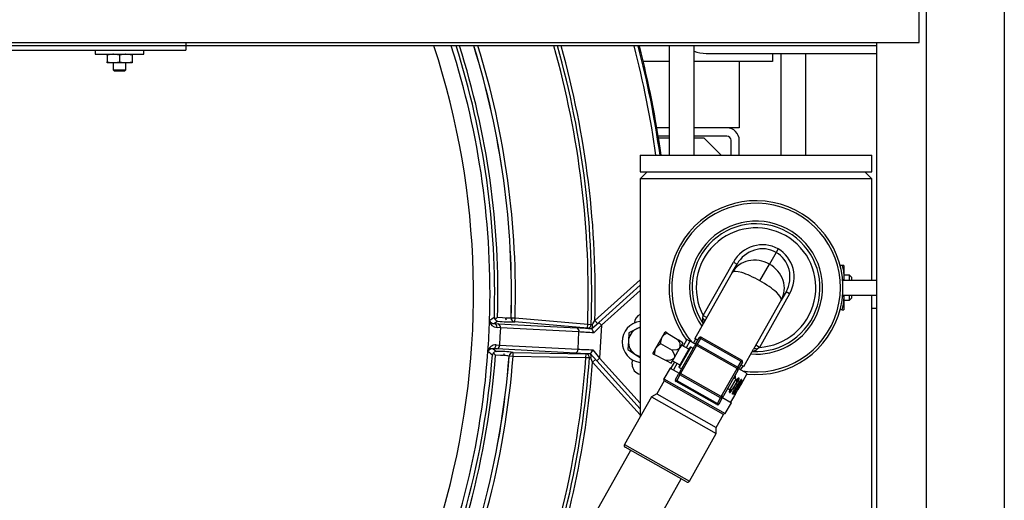
# Model space of a CAD drawing. Units: inches. Extents: x 0.9 to 15.8, y 0.6 to 10.5.
# Drawn here: x 7 to 7.6, y 9.7 to 10 of the extents above; entities that cross this region are included whole.
import ezdxf

# ---------------------------------------------------------------- set-up
doc = ezdxf.new("R2010")
doc.units = ezdxf.units.IN
doc.header["$MEASUREMENT"] = 0

msp = doc.modelspace()

# ---------------------------------------------------------------- linework, layer by layer
at = {"color": 7, "linetype": 'Continuous', "lineweight": 25}
for p, q in [((7.572001, 10.41605229), (7.572001, 9.16355229)), ((7.6212136, 10.41605229), (7.6212136, 9.16355229)), ((7.56763147, 9.95804812), (7.56763147, 9.99971479)), ((6.27075647, 9.95804812), (7.56763147, 9.95804812)), ((7.10646777, 9.95804812), (7.10646777, 9.95629187)), ((7.540751, 9.95804812), (7.540751, 9.16480229)), ((6.31230779, 9.95629187), (7.10646777, 9.95629187)), ((6.31230779, 9.95335021), (7.10646777, 9.95335021)), ((7.04950943, 9.95335021), (7.04950943, 9.95072521)), ((7.08009277, 9.95072521), (7.08009277, 9.95335021)), ((7.10646777, 9.95629187), (7.10646777, 9.95335021)), ((7.540751, 9.95589812), (7.10646777, 9.95589812)), ((7.41043115, 9.95589812), (7.41043115, 9.88719879)), ((7.42605615, 9.88719879), (7.42605615, 9.95589812)), ((7.4337136, 9.95126062), (7.540751, 9.95126062)), ((7.47538027, 9.95126062), (7.47538027, 9.94605229)), ((7.4805886, 9.95126062), (7.4805886, 9.88719879)), ((7.4962136, 9.95126062), (7.4962136, 9.88719879)), ((7.04950943, 9.95072521), (7.08009277, 9.95072521)), ((7.0569886, 9.95002742), (7.0569886, 9.95072521)), ((7.0569886, 9.95002742), (7.0569886, 9.94600632)), ((7.0569886, 9.94600632), (7.06089485, 9.94530854)), ((7.0569886, 9.94530854), (7.0569886, 9.94600632)), ((7.06089485, 9.94530854), (7.0569886, 9.94530854)), ((7.06078027, 9.94530854), (7.06078027, 9.94088146)), ((7.0648011, 9.95002742), (7.06089485, 9.95072521)), ((7.06870735, 9.94530854), (7.06089485, 9.94530854)), ((7.0648011, 9.95002742), (7.0648011, 9.94600632)), ((7.0648011, 9.94600632), (7.06870735, 9.94530854)), ((7.06869693, 9.94088146), (7.06869693, 9.94530854)), ((7.0726136, 9.95002742), (7.06870735, 9.95072521)), ((7.0726136, 9.94530854), (7.06870735, 9.94530854)), ((7.0726136, 9.95072521), (7.0726136, 9.95002742)), ((7.0726136, 9.95002742), (7.0726136, 9.94600632)), ((7.0726136, 9.94600632), (7.0726136, 9.94530854)), ((7.41043115, 9.94605229), (7.39418003, 9.94605229)), ((7.45454693, 9.94605229), (7.42605615, 9.94605229)), ((7.47538027, 9.94605229), (7.45454693, 9.94605229)), ((7.45454693, 9.94605229), (7.45454693, 9.90438562)), ((7.06078027, 9.94088146), (7.0616136, 9.94004812)), ((7.06078027, 9.94088146), (7.06869693, 9.94088146)), ((7.0678636, 9.94004812), (7.0616136, 9.94004812)), ((7.0678636, 9.94004812), (7.06869693, 9.94088146)), ((7.41043115, 9.90438562), (7.40271038, 9.90438562)), ((7.44673443, 9.90438562), (7.42605615, 9.90438562)), ((7.45454693, 9.90438562), (7.44673443, 9.90438562)), ((7.41043115, 9.89917729), (7.40357014, 9.89917729)), ((7.41043115, 9.89787521), (7.403778, 9.89787521)), ((7.44673443, 9.89917729), (7.42605615, 9.89917729)), ((7.43241152, 9.89787521), (7.42605615, 9.89787521)), ((7.44308793, 9.88719879), (7.43241152, 9.89787521)), ((7.4493386, 9.88719879), (7.4493386, 9.89657312)), ((7.45454693, 9.88719879), (7.45454693, 9.89657312)), ((7.39216034, 9.88719879), (7.39216034, 9.87678212)), ((7.39216034, 9.88719879), (7.53799367, 9.88719879)), ((7.53799367, 9.87678212), (7.53799367, 9.88719879)), ((7.39666034, 9.87678212), (7.39216034, 9.87228212)), ((7.39216034, 9.87678212), (7.53799367, 9.87678212)), ((7.39216034, 9.87228212), (7.39216034, 9.7225819)), ((7.53799367, 9.87228212), (7.39216034, 9.87228212)), ((7.53799367, 9.87228212), (7.53349367, 9.87678212)), ((7.53799367, 9.80861858), (7.53799367, 9.87228212)), ((7.47888452, 9.82827015), (7.47764586, 9.82608083)), ((7.47764586, 9.82608083), (7.47346035, 9.81868297)), ((7.43181462, 9.78632445), (7.45085022, 9.81996976)), ((7.45013428, 9.81341586), (7.45311677, 9.8186874)), ((7.45085022, 9.81996976), (7.45311677, 9.8186874)), ((7.4675148, 9.80817423), (7.47346035, 9.81868297)), ((7.51913817, 9.81772874), (7.51797816, 9.81772874)), ((7.52037639, 9.81772874), (7.51913817, 9.81772874)), ((7.52037639, 9.81772874), (7.52037639, 9.8107971)), ((7.3636841, 9.78320031), (7.39216034, 9.80884043)), ((7.45013428, 9.81341586), (7.43270665, 9.78261263)), ((7.52391805, 9.81178733), (7.52037639, 9.81178733)), ((7.52037639, 9.8107971), (7.52037639, 9.80861858)), ((7.52516805, 9.81053733), (7.52391805, 9.81178733)), ((7.52391805, 9.80861858), (7.52391805, 9.81178733)), ((7.52516805, 9.81053733), (7.52516805, 9.80861858)), ((7.36611223, 9.78202252), (7.39216034, 9.80547635)), ((7.51955756, 9.80861858), (7.540751, 9.80861858)), ((7.39216034, 9.80211227), (7.36778505, 9.78016466)), ((7.48620842, 9.79996505), (7.46717282, 9.76631974)), ((7.48394187, 9.8012474), (7.48095938, 9.79597586)), ((7.48620842, 9.79996505), (7.48394187, 9.8012474)), ((7.51955756, 9.79911233), (7.540751, 9.79911233)), ((7.52016698, 9.79911233), (7.52037639, 9.79693382)), ((7.52037639, 9.79911233), (7.52037639, 9.79693382)), ((7.52037639, 9.79693382), (7.52037639, 9.79000217)), ((7.52391805, 9.79594358), (7.52391805, 9.79911233)), ((7.52391805, 9.79594358), (7.52516805, 9.79719358)), ((7.52516805, 9.79911233), (7.52516805, 9.79719358)), ((7.53799367, 9.50628212), (7.53799367, 9.79911233)), ((7.48095938, 9.79597586), (7.46353175, 9.76517263)), ((7.52037639, 9.79594358), (7.52391805, 9.79594358)), ((7.53799367, 9.79097961), (7.540751, 9.79097961)), ((7.31100631, 9.78487427), (7.311048, 9.78490118)), ((7.311048, 9.78490118), (7.31354351, 9.78482811)), ((7.31332615, 9.7823395), (7.31354351, 9.78482811)), ((7.31354351, 9.78482811), (7.35921833, 9.78083885)), ((7.43181462, 9.78632445), (7.43408117, 9.78504209)), ((7.51913817, 9.79000217), (7.51797816, 9.79000217)), ((7.51913817, 9.79000217), (7.52037639, 9.79000217)), ((7.29748528, 9.78338545), (7.29749488, 9.78339208)), ((7.30276363, 9.78275849), (7.3004956, 9.78128879)), ((7.3004956, 9.78128879), (7.30283981, 9.78117863)), ((7.30427898, 9.7786032), (7.30218609, 9.77870545)), ((7.30283981, 9.78117863), (7.35228598, 9.77858726)), ((7.35372514, 9.77601184), (7.30427898, 9.7786032)), ((7.31332615, 9.7823395), (7.31328446, 9.78231246)), ((7.35900098, 9.77835024), (7.31332615, 9.7823395)), ((7.35900098, 9.77835024), (7.35921833, 9.78083885)), ((7.35921833, 9.78083885), (7.36141138, 9.78076446)), ((7.36163405, 9.77799036), (7.36611223, 9.78202252)), ((7.36168426, 9.77796601), (7.36163405, 9.77799036)), ((7.36778505, 9.78016466), (7.36302995, 9.77536961)), ((7.36535693, 9.78134245), (7.3636841, 9.78320031)), ((7.36778505, 9.78016466), (7.36611223, 9.78202252)), ((7.36778505, 9.78016466), (7.36670452, 9.75954684)), ((7.39216034, 9.77909317), (7.38973156, 9.77784919)), ((7.43270665, 9.78261263), (7.4265821, 9.77178753)), ((7.35315572, 9.76514657), (7.35372514, 9.77601184)), ((7.38504953, 9.77545114), (7.38478529, 9.77019736)), ((7.38973156, 9.77784919), (7.38504953, 9.77545114)), ((7.40212507, 9.76581714), (7.40597213, 9.77261679)), ((7.40597213, 9.77261679), (7.40789566, 9.77601662)), ((7.40888682, 9.77540924), (7.40789566, 9.77601662)), ((7.40888682, 9.77540924), (7.41600398, 9.77104784)), ((7.42839534, 9.77076165), (7.4265821, 9.77178753)), ((7.42727213, 9.76877638), (7.42926734, 9.77230291)), ((7.4300833, 9.77184126), (7.42808809, 9.76831474)), ((7.4300833, 9.77184126), (7.42926734, 9.77230291)), ((7.43054495, 9.77265722), (7.4300833, 9.77184126)), ((7.45565, 9.75737632), (7.4300833, 9.77184126)), ((7.43054495, 9.77265722), (7.45611165, 9.75819228)), ((7.30161744, 9.76785501), (7.30370955, 9.76773794)), ((7.30370955, 9.76773794), (7.35315572, 9.76514657)), ((7.38478529, 9.77019736), (7.38452105, 9.76494359)), ((7.40020154, 9.76241731), (7.40212507, 9.76581714)), ((7.40505974, 9.76864489), (7.41232035, 9.76453704)), ((7.41356978, 9.75960325), (7.41719294, 9.76600716)), ((7.41900451, 9.76920911), (7.41600398, 9.77104784)), ((7.41663104, 9.7541991), (7.42340187, 9.76616649)), ((7.42396969, 9.76632396), (7.41678852, 9.75363127)), ((7.41900451, 9.76920911), (7.41719294, 9.76600716)), ((7.41731055, 9.75116935), (7.42634884, 9.76714447)), ((7.42762644, 9.76749878), (7.41766487, 9.74989175)), ((7.42278634, 9.76507854), (7.41815124, 9.76770095)), ((7.42162818, 9.77123921), (7.41926865, 9.76706875)), ((7.4234018, 9.77023574), (7.42104227, 9.76606529)), ((7.4234018, 9.77023574), (7.42162818, 9.77123921)), ((7.42695911, 9.76822311), (7.4234018, 9.77023574)), ((7.42542029, 9.76550325), (7.42396969, 9.76632396)), ((7.42694475, 9.77158236), (7.42578352, 9.76888823)), ((7.42727213, 9.76877638), (7.42634884, 9.76714447)), ((7.42808809, 9.76831474), (7.42727213, 9.76877638)), ((7.42808809, 9.76831474), (7.42762644, 9.76749878)), ((7.45319314, 9.75303383), (7.42762644, 9.76749878)), ((7.42808809, 9.76831474), (7.45365479, 9.75384979)), ((7.46717282, 9.76631974), (7.46490627, 9.76760209)), ((7.29646205, 9.76368442), (7.2964532, 9.76369202)), ((7.29966618, 9.76546253), (7.30176816, 9.76376381)), ((7.30200906, 9.76532705), (7.29966618, 9.76546253)), ((7.35145523, 9.76273569), (7.30200906, 9.76532705)), ((7.30978318, 9.7607669), (7.30974453, 9.76079803)), ((7.31227265, 9.76057872), (7.30978318, 9.7607669)), ((7.31227265, 9.76057872), (7.31231662, 9.76307641)), ((7.35811426, 9.75977181), (7.31227265, 9.76057872)), ((7.31227797, 9.76310767), (7.31231662, 9.76307641)), ((7.31231662, 9.76307641), (7.35815822, 9.7622695)), ((7.35811426, 9.75977181), (7.35815822, 9.7622695)), ((7.36030307, 9.75961655), (7.35811426, 9.75977181)), ((7.36081449, 9.76235219), (7.36086696, 9.76237115)), ((7.36484665, 9.75787401), (7.36081449, 9.76235219)), ((7.36247669, 9.76481266), (7.36670452, 9.75954684)), ((7.36484665, 9.75787401), (7.36670452, 9.75954684)), ((7.36670452, 9.75954684), (7.39216034, 9.73127528)), ((7.38452105, 9.76494359), (7.38893883, 9.76208786)), ((7.38893883, 9.76208786), (7.39216034, 9.76000543)), ((7.40020154, 9.76241731), (7.40123266, 9.76188055)), ((7.40123266, 9.76188055), (7.40863672, 9.75802624)), ((7.4117582, 9.7564013), (7.41356978, 9.75960325)), ((7.4574072, 9.75434753), (7.46353175, 9.76517263)), ((7.36230872, 9.75695648), (7.36416658, 9.75862931)), ((7.39216034, 9.7238029), (7.36230872, 9.75695648)), ((7.39216034, 9.72753909), (7.36484665, 9.75787401)), ((7.38724321, 9.7556786), (7.387441, 9.75842528)), ((7.41103391, 9.75329659), (7.40718685, 9.74649693)), ((7.40863672, 9.75802624), (7.4117582, 9.7564013)), ((7.41103391, 9.75329659), (7.41670028, 9.7500907)), ((7.41372889, 9.75727725), (7.41139809, 9.75315758)), ((7.41261148, 9.75790945), (7.41724657, 9.75528704)), ((7.4155025, 9.75627379), (7.4131717, 9.75215412)), ((7.41678852, 9.75363127), (7.41823911, 9.75281056)), ((7.45365479, 9.75384979), (7.45319314, 9.75303383)), ((7.45354745, 9.75175623), (7.45447075, 9.75338815)), ((7.45365479, 9.75384979), (7.45565, 9.75737632)), ((7.45447075, 9.75338815), (7.45365479, 9.75384979)), ((7.45646596, 9.75691467), (7.45447075, 9.75338815)), ((7.45533331, 9.75216976), (7.45704455, 9.75455271)), ((7.4574072, 9.75434753), (7.45559396, 9.75537341)), ((7.45611165, 9.75819228), (7.45565, 9.75737632)), ((7.45646596, 9.75691467), (7.45565, 9.75737632)), ((7.41439205, 9.74601091), (7.41638726, 9.74953743)), ((7.41720322, 9.74907579), (7.41520801, 9.74554926)), ((7.41731055, 9.75116935), (7.41638726, 9.74953743)), ((7.41638726, 9.74953743), (7.41720322, 9.74907579)), ((7.41766487, 9.74989175), (7.41720322, 9.74907579)), ((7.44276992, 9.73461085), (7.41720322, 9.74907579)), ((7.44323156, 9.7354268), (7.41766487, 9.74989175)), ((7.44323156, 9.7354268), (7.45319314, 9.75303383)), ((7.45354745, 9.75175623), (7.44450917, 9.73578111)), ((7.45252256, 9.74627983), (7.45095184, 9.7471685)), ((7.45142367, 9.74734124), (7.45201758, 9.7469991)), ((7.45948865, 9.74981878), (7.45415772, 9.75283488)), ((7.45564058, 9.74301733), (7.45948865, 9.74981878)), ((7.40719821, 9.7451949), (7.40262407, 9.73711014)), ((7.40718685, 9.74649693), (7.44571822, 9.72469693)), ((7.44459631, 9.72403607), (7.40719821, 9.7451949)), ((7.41439205, 9.74601091), (7.41520801, 9.74554926)), ((7.41520801, 9.74554926), (7.41474636, 9.74473331)), ((7.44031306, 9.73026836), (7.41474636, 9.74473331)), ((7.41520801, 9.74554926), (7.44077471, 9.73108432)), ((7.4486755, 9.73948017), (7.45252256, 9.74627983)), ((7.45297726, 9.74464023), (7.4503151, 9.73993487)), ((7.45297726, 9.74464023), (7.45252256, 9.74627983)), ((7.45346428, 9.74618673), (7.45415163, 9.74579171)), ((7.45487007, 9.74539137), (7.45562337, 9.74495904)), ((7.39925833, 9.73512757), (7.38233004, 9.70520691)), ((7.40262407, 9.73711014), (7.39925833, 9.73512757)), ((7.39925833, 9.73512757), (7.44005626, 9.71204521)), ((7.40262407, 9.73711014), (7.44002217, 9.71595131)), ((7.44077471, 9.73108432), (7.44276992, 9.73461085)), ((7.44323156, 9.7354268), (7.44276992, 9.73461085)), ((7.44276992, 9.73461085), (7.44358588, 9.7341492)), ((7.44358588, 9.7341492), (7.44450917, 9.73578111)), ((7.4438989, 9.73470247), (7.44956528, 9.73149658)), ((7.44710478, 9.74036885), (7.4486755, 9.73948017)), ((7.44861364, 9.73879727), (7.449301, 9.73840225)), ((7.4486755, 9.73948017), (7.4503151, 9.73993487)), ((7.44925856, 9.73173716), (7.45171433, 9.73607771)), ((7.45020295, 9.73789808), (7.45095625, 9.73746576)), ((7.45155332, 9.73713067), (7.45190342, 9.73692987)), ((7.44077471, 9.73108432), (7.44031306, 9.73026836)), ((7.44077471, 9.73108432), (7.44159066, 9.73062267)), ((7.44358588, 9.7341492), (7.44159066, 9.73062267)), ((7.44571822, 9.72469693), (7.44956528, 9.73149658)), ((7.44002217, 9.71595131), (7.44459631, 9.72403607)), ((7.44005626, 9.71204521), (7.44002217, 9.71595131)), ((7.42312796, 9.68212455), (7.44005626, 9.71204521)), ((7.38233004, 9.70520691), (7.42312796, 9.68212455)), ((7.38622197, 9.70150893), (7.20887378, 9.38804706)), ((7.42135351, 9.68163246), (7.38282214, 9.70343246)), ((7.2406055, 9.37009412), (7.41795369, 9.68355599))]:
    msp.add_line(p, q, dxfattribs=at)
at = {"color": 7, "linetype": 'Continuous', "lineweight": 25, "flags": 128}
for points in [[(7.06089485, 9.95072521), (7.06061719, 9.95072141), (7.0569886, 9.95002742)], [(7.06089485, 9.94530854), (7.06117251, 9.94531234), (7.0648011, 9.94600632)], [(7.06870735, 9.95072521), (7.06842969, 9.95072141), (7.0648011, 9.95002742)], [(7.06870735, 9.94530854), (7.06898501, 9.94531234), (7.0726136, 9.94600632)], [(7.51913817, 9.81772874), (7.52003653, 9.81433273), (7.52037639, 9.8107971)], [(7.52037639, 9.8107971), (7.52036964, 9.81030419), (7.5201772, 9.80861858)], [(7.30109517, 9.78376646), (7.30187493, 9.7845937), (7.30251361, 9.78525139), (7.30252255, 9.78526042)], [(7.30252255, 9.78526042), (7.30567656, 9.78499683), (7.30749242, 9.7848759)], [(7.30749242, 9.7848759), (7.30759738, 9.78423417), (7.30787938, 9.78370138)], [(7.30787938, 9.78370138), (7.30792657, 9.78427375), (7.30796277, 9.78484989)], [(7.43146994, 9.78448876), (7.43153376, 9.78481471), (7.43181462, 9.78632445)], [(7.29748947, 9.7832793), (7.29748575, 9.78337286), (7.29748528, 9.78338545)], [(7.29748528, 9.78338545), (7.29748656, 9.78337841), (7.29749377, 9.78333604)], [(7.30427898, 9.7786032), (7.30402381, 9.77316902), (7.30370955, 9.76773794)], [(7.36141138, 9.78076446), (7.36192891, 9.78063919), (7.36221364, 9.78058145)], [(7.36221364, 9.78058145), (7.36250679, 9.78110361), (7.3636841, 9.78320031)], [(7.40505974, 9.76864489), (7.40576687, 9.77222081), (7.40597213, 9.77261679)], [(7.40597213, 9.77261679), (7.4073607, 9.77430675), (7.40888682, 9.77540924)], [(7.40123266, 9.76188055), (7.40191636, 9.76541374), (7.40212507, 9.76581714)], [(7.40212507, 9.76581714), (7.40351429, 9.76751333), (7.40505974, 9.76864489)], [(7.41719294, 9.76600716), (7.4170229, 9.76575742), (7.41647135, 9.76527952), (7.41526295, 9.76480424), (7.41232035, 9.76453704)], [(7.46717282, 9.76631974), (7.46689466, 9.76607612), (7.46577685, 9.76507884)], [(7.2964532, 9.76369202), (7.29645498, 9.76370449), (7.29646845, 9.76379715)], [(7.2964668, 9.76374028), (7.2964552, 9.76369889), (7.2964532, 9.76369202)], [(7.29966618, 9.76546253), (7.2983434, 9.76534864), (7.29670662, 9.76422198), (7.2964668, 9.76374028)], [(7.30624972, 9.7611637), (7.30443116, 9.76123325), (7.30126688, 9.76130078)], [(7.30675733, 9.76229134), (7.30639873, 9.76174257), (7.30624972, 9.7611637)], [(7.30672021, 9.7611404), (7.30674645, 9.76178103), (7.30675733, 9.76229134)], [(7.36112006, 9.7597147), (7.36083086, 9.75968704), (7.36030307, 9.75961655)], [(7.36230872, 9.75695648), (7.36135702, 9.75916476), (7.36112006, 9.7597147)], [(7.41356978, 9.75960325), (7.4133156, 9.7592557), (7.41273064, 9.7587993), (7.41136652, 9.7583057), (7.40863672, 9.75802624)], [(7.41232035, 9.76453704), (7.41361179, 9.76186129), (7.4138139, 9.76086294), (7.41369552, 9.75987557), (7.41356978, 9.75960325)], [(7.41139809, 9.75315758), (7.41126732, 9.75319327), (7.41103391, 9.75329659)], [(7.45201759, 9.74699911), (7.45217064, 9.74728567), (7.45225261, 9.74758683), (7.4522531, 9.74786952), (7.45217064, 9.74810204), (7.45201379, 9.74825914), (7.45179908, 9.74832428), (7.451589, 9.74829467)], [(7.45415164, 9.74579172), (7.45430645, 9.74607729), (7.45440545, 9.74636882), (7.45443622, 9.74663438), (7.45439355, 9.74684438), (7.45428123, 9.74697628), (7.45411089, 9.74701632), (7.45390135, 9.74695894), (7.45367878, 9.7468096), (7.45346996, 9.74658486), (7.45341062, 9.74650143)], [(7.45562337, 9.74495905), (7.45578015, 9.74524351), (7.45589817, 9.74552428), (7.45596282, 9.74577067), (7.45596481, 9.74595541), (7.45590268, 9.74605891), (7.45578255, 9.74607054), (7.45561774, 9.74598786), (7.45542922, 9.74581925), (7.45524021, 9.7455833), (7.4551838, 9.74549821)], [(7.45637411, 9.7445343), (7.45653298, 9.74481758), (7.45667125, 9.74508689), (7.45677204, 9.74531283), (7.4568218, 9.74547055), (7.45681349, 9.7455436), (7.45674739, 9.74552466), (7.45663088, 9.74541464), (7.45647923, 9.74522519), (7.45631171, 9.74497708), (7.45625847, 9.7448902)], [(7.44848495, 9.73915441), (7.4483314, 9.73886812), (7.44824417, 9.73856994), (7.44823205, 9.73829382), (7.44829476, 9.73807248), (7.44842328, 9.73793141), (7.44860305, 9.73788605), (7.44881515, 9.73794197), (7.44903589, 9.73809234), (7.44924213, 9.73831855), (7.44930099, 9.73840225)], [(7.45043356, 9.73805194), (7.45027819, 9.73776668), (7.4501732, 9.73747854), (7.45012921, 9.73722046), (7.45014941, 9.73702317), (7.4502295, 9.7369095), (7.45036007, 9.73689197), (7.45052771, 9.73697305), (7.45071421, 9.7371428), (7.45090036, 9.73738037), (7.45095625, 9.73746575)], [(7.4516999, 9.73733548), (7.45154252, 9.73705135), (7.45141803, 9.73677426), (7.45133908, 9.73653595), (7.45131278, 9.73636496), (7.45134008, 9.73628117), (7.45141722, 9.73629387), (7.45153671, 9.73640219), (7.45168623, 9.73659285), (7.45185073, 9.73684267), (7.45190342, 9.73692987)], [(7.44956528, 9.73149658), (7.44935651, 9.73164345), (7.44925856, 9.73173716)]]:
    msp.add_lwpolyline(points, dxfattribs=at)
at = {"color": 7, "linetype": 'Continuous', "lineweight": 25}
for centre, radius, start, end in [((6.78788027, 9.80021896), 0.49948995, 180, 18.16027954), ((6.78788027, 9.80021896), 0.50989234, 358.10884757, 17.77727959), ((6.78788027, 9.80021896), 0.51282169, 358.33511607, 17.67237361), ((6.78788027, 9.80021896), 0.51485963, 358.33511607, 17.60013041), ((6.78788027, 9.80021896), 0.52335105, 358.31984274, 17.30547134), ((6.78788027, 9.80021896), 0.52339194, 358.32292137, 17.30407678), ((6.78788027, 9.80021896), 0.52588851, 358.32292137, 17.2193556), ((6.78788027, 9.80021896), 0.57166667, 358.05724013, 15.8026692), ((6.78788027, 9.80021896), 0.57386098, 358.05724013, 15.74067267), ((6.78788027, 9.80021896), 0.57605529, 358.30704048, 15.67916714), ((6.78788027, 9.80021896), 0.62040055, 8.05938931, 14.53274793), ((6.78788027, 9.80021896), 0.62289712, 8.02687381, 14.4732265), ((6.78788027, 9.80021896), 0.62359183, 8.01787265, 14.45675135), ((7.4337136, 9.97209396), 0.02083333, 248.43493569, 270), ((7.44673443, 9.89657312), 0.0078125, 0, 90), ((7.44673443, 9.89657312), 0.00260417, 0, 90), ((7.46507701, 9.80386546), 0.0546875, 263.93536499, 150.5), ((7.46507701, 9.80386546), 0.05306249, 260.7222167, 150.5), ((7.46507701, 9.80386546), 0.04183335, 330.5, 215.45647288), ((7.46507701, 9.80386546), 0.04020833, 266.63033135, 214.36966865), ((7.46507701, 9.80386546), 0.03760417, 273.19495386, 207.80504614), ((7.46507701, 9.80386546), 0.0546875, 150.5, 217.06463501), ((7.46507701, 9.80386546), 0.05306249, 150.5, 220.2777833), ((7.49936296, 9.79711109), 0.02101418, 340.22719161, 359.51665039), ((5.92511817, 11.9159095), 2.53595118, 302.76321414, 302.84360052), ((7.30295338, 9.78539216), 0.00246898, 181.68333158, 221.18182635), ((7.30935084, 9.80155835), 0.01676602, 265.25099842, 275.6665901), ((7.31350861, 9.78480564), 0.00250324, 178.42908421, 264.86250387), ((7.31355031, 9.78483269), 0.00250324, 178.43215308, 264.86251165), ((7.39447221, 9.7816859), 0.00585938, 113.23851633, 178.25), ((7.43622782, 9.7836572), 0.00483, 170.08630395, 208.6287344), ((7.43072854, 9.78265437), 0.00197855, 358.79121176, 67.99296227), ((6.79872827, 9.79965044), 0.49902216, 355.86781358, 358.13218642), ((7.29604221, 9.78341744), 0.00145384, 354.54772839, 356.79035014), ((7.30247652, 9.78370195), 0.00500493, 184.84424845, 266.67330251), ((7.29999397, 9.78331432), 0.0025003, 178.21787496, 179.50243827), ((7.30031363, 9.78424635), 0.00296315, 197.89117598, 273.52077478), ((7.29989504, 9.77905101), 0.00231696, 351.42287455, 74.97741335), ((7.30306437, 9.78514116), 0.00240158, 214.91887961, 262.80610832), ((7.31107461, 9.85449122), 0.07221258, 263.39115424, 271.75363204), ((7.30204732, 9.77904595), 0.00227515, 348.77844346, 69.61513896), ((7.35149348, 9.77645459), 0.00227515, 348.77844346, 69.61513896), ((7.35898194, 9.78077966), 0.00242949, 270.44904892, 359.64155333), ((7.36753304, 9.83753484), 0.05979643, 261.79675092, 264.37679091), ((7.35722772, 9.77400929), 0.00595956, 13.19456507, 41.6002145), ((7.35923959, 9.77978715), 0.00307829, 329.39696551, 14.95333836), ((7.3938851, 9.76973968), 0.01302083, 97.61185447, 262.38814553), ((7.3938851, 9.76973968), 0.00911131, 100.91185855, 117.12071047), ((7.46507701, 9.80386546), 0.04183335, 265.54352712, 330.5), ((7.3938851, 9.76973968), 0.00911131, 117.12071047, 177.12071047), ((7.4300833, 9.77184126), 0.0009375, 60.5, 150.5), ((7.30137773, 9.76286349), 0.00499727, 87.25058268, 169.23186636), ((7.29930282, 9.76775083), 0.00231696, 279.02258665, 2.57712545), ((7.30144384, 9.76753088), 0.00227515, 284.38486104, 5.22155654), ((7.3938851, 9.76973968), 0.00911131, 177.12071047, 237.12071047), ((7.41228679, 9.76751049), 0.0051313, 342.96389464, 43.5798914), ((7.42376452, 9.76596131), 0.00041667, 60.5, 150.5), ((7.4271648, 9.76668282), 0.0009375, 60.5, 150.5), ((7.46458633, 9.76349856), 0.00197855, 53.00703773, 122.20878824), ((6.78788027, 9.80021896), 0.50989234, 334.10884757, 355.89115243), ((6.78788027, 9.80021896), 0.51282169, 334.33511607, 355.66488393), ((6.78788027, 9.80021896), 0.51485963, 334.33511607, 355.66488393), ((6.78788027, 9.80021896), 0.52335105, 334.31984274, 355.68015726), ((6.78788027, 9.80021896), 0.52339194, 334.32292137, 355.67707863), ((6.78788027, 9.80021896), 0.52588851, 334.32292137, 355.67707863), ((7.29895558, 9.76350053), 0.0025003, 174.49756173, 175.78212504), ((5.70596201, 7.78290335), 2.5403118, 51.15646847, 51.23671687), ((7.29501468, 9.76381105), 0.00145384, 357.20964985, 359.45227161), ((7.30168158, 9.76112473), 0.00246898, 132.81817365, 172.31666842), ((7.3018182, 9.76136275), 0.00240158, 91.19389168, 139.08112039), ((7.35123288, 9.80121666), 0.06395216, 216.76873318, 218.61998926), ((7.3025355, 9.6915553), 0.07221258, 82.24636796, 90.60884576), ((7.30635417, 9.74437838), 0.01676602, 78.3334099, 88.74900158), ((6.78788027, 9.80021896), 0.57166667, 335.62948107, 355.94275987), ((7.31224029, 9.76060471), 0.00250324, 89.13749613, 175.57091579), ((7.31227894, 9.76057346), 0.00250324, 89.13748835, 175.56784692), ((6.78788027, 9.80021896), 0.57386098, 337.66699169, 355.94275987), ((7.35089, 9.76493952), 0.00227515, 284.38486104, 5.22155654), ((7.36045706, 9.70251728), 0.05979643, 89.62320909, 92.20324908), ((7.35788534, 9.75985538), 0.00242949, 354.35844667, 83.55095108), ((7.35685613, 9.76676696), 0.00595062, 312.3780145, 340.82720593), ((7.35843601, 9.7608216), 0.00290334, 337.58887826, 26.06081787), ((7.3938851, 9.76973968), 0.00911131, 237.12071047, 259.08814145), ((7.46261358, 9.76872886), 0.00483, 272.3712656, 310.91369605), ((6.78788027, 9.80021896), 0.57605529, 339.23273549, 355.69295952), ((7.39308647, 9.75524437), 0.00585938, 175.75, 260.90570472), ((7.41699369, 9.75399392), 0.00041667, 150.5, 240.5), ((7.45565, 9.75737632), 0.0009375, 330.5, 60.5), ((7.41812651, 9.7507077), 0.0009375, 150.5, 240.5), ((7.45062348, 9.74802351), 0.00105157, 319.5483921, 15.33000744), ((7.4527315, 9.75221788), 0.0009375, 330.5, 60.5), ((7.40606493, 9.74583607), 0.00130208, 330.5, 30.5), ((7.41520801, 9.74554926), 0.0009375, 150.5, 240.5), ((7.45229503, 9.74704879), 0.00145269, 323.59946179, 351.98916186), ((7.44369321, 9.73624276), 0.0009375, 240.5, 330.5), ((7.44607471, 9.74031492), 0.00111292, 291.91740814, 326.58391251), ((7.44754078, 9.73945291), 0.00125734, 303.62148796, 328.5698346), ((7.4793908, 9.72165713), 0.03120826, 150.48148826, 152.47862795), ((7.44077471, 9.73108432), 0.0009375, 240.5, 330.5), ((7.44572958, 9.7233949), 0.00130208, 90.5, 150.5), ((7.38346332, 9.70456573), 0.00130208, 150.5, 240.5), ((7.42199469, 9.68276573), 0.00130208, 240.5, 330.5)]:
    msp.add_arc(centre, radius, start, end, dxfattribs=at)
for centre, major_axis, ratio, start_param, end_param in [((7.46852932, 9.8099674), (-0.0103552, -0.01830275), 0.965925826, 3.141592654, 4.71238898), ((7.46852932, 9.8099674), (0.00911654, 0.01611343), 0.956503243, 0, 1.570796327), ((7.46852932, 9.8099674), (0.0103552, 0.01830275), 0.965925826, 4.71238898, 6.283185307), ((7.46554683, 9.80469586), (0.01541255, -0.00872), 0.907514403, 1.570796327, 3.141592654), ((7.46852932, 9.8099674), (0.00911654, 0.01611343), 0.956503243, 4.71238898, 6.283185307), ((7.46554683, 9.80469586), (0.01541255, -0.00872), 0.225684408, 1.570796327, 3.141592654), ((7.46554683, 9.80469586), (0.01541255, -0.00872), 0.907514403, 0, 1.570796327), ((7.46554683, 9.80469586), (0.01541255, -0.00872), 0.225684408, 0, 1.570796327), ((7.36768285, 9.77655582), (0.0232588, -0.00203269), 0.039161977, 1.835072089, 2.297671895), ((7.3674655, 9.77406721), (0.02076221, -0.00190216), 0.043847896, 1.790106582, 2.29801901), ((7.36698011, 9.76314659), (0.02334386, -0.00040966), 0.039161977, 3.985513412, 4.448113218), ((7.36702407, 9.76564429), (0.0208473, -0.0002785), 0.043847896, 3.985166297, 4.493078726), ((7.435429, 9.75146279), (0.09015149, 0.13098808), 0.097616347, 4.745655688, 4.748072433), ((7.435429, 9.75146279), (0.09411815, 0.13675155), 0.097616347, 4.744616078, 4.74689866), ((7.435429, 9.75146279), (0.09105787, 0.13848456), 0.11325047, 4.692528217, 4.745868243), ((7.435429, 9.75146279), (0.08918968, 0.13954301), 0.119973259, 4.69294931, 4.746289336), ((7.435429, 9.75146279), (0.08758847, 0.14045021), 0.124374639, 4.690273171, 4.743613197), ((7.435429, 9.75146279), (0.08555404, 0.14160265), 0.128367408, 4.690158204, 4.74349823), ((7.435429, 9.75146279), (0.08385152, 0.14256671), 0.130443149, 4.687145125, 4.740485151), ((7.435429, 9.75146279), (0.08173745, 0.14376324), 0.131502729, 4.686760508, 4.728401146), ((7.435429, 9.75146279), (0.09249132, 0.13767261), 0.10674284, 4.740734104, 4.748025649), ((7.435429, 9.75146279), (0.08722018, 0.13264805), 0.11325047, 4.739629855, 4.747042016), ((7.435429, 9.75146279), (0.09411815, 0.13675155), 0.097616347, 4.693558634, 4.697370454), ((7.435429, 9.75146279), (0.09249132, 0.13767261), 0.10674284, 4.694685623, 4.697127243), ((7.435429, 9.75146279), (0.08722018, 0.13264805), 0.11325047, 4.691354429, 4.697508)]:
    msp.add_ellipse(centre, major_axis=major_axis, ratio=ratio, start_param=start_param, end_param=end_param, dxfattribs=at)

doc.saveas('drawing.dxf')
